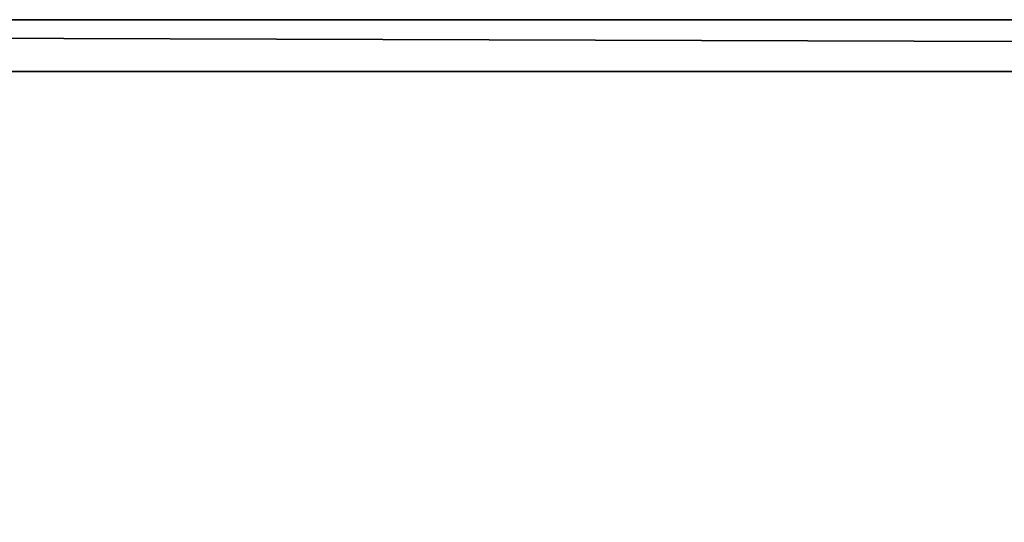
# Model space of a CAD drawing. Units: millimetres. Extents: x 0 to 3189, y -315 to 1782.
# Drawn here: x 1140 to 1330, y 1684 to 1782 of the extents above; entities that cross this region are included whole.
import ezdxf

# ---------------------------------------------------------------- set-up
doc = ezdxf.new("R2010")
doc.units = ezdxf.units.MM
doc.header["$LTSCALE"] = 25.4
doc.layers.get('0').update_dxf_attribs({"true_color": 0xffffff})

# ---------------------------------------------------------------- blocks, each defined once
blk = doc.blocks.new('Group#65')
at = {"color": 9, "true_color": 0xc8c8cb}
for p, q in [((-860, 1570, 190), (2328.8, 1570, 190)), ((-860, 1570, 190), (2328.8, 1570, 190)), ((2328.8, 1570, 50), (-860, 1570, 50)), ((-860, 1570, 190), (2328.8, 1570, 190)), ((2328.8, 1570, 50), (-860, 1570, 50)), ((-850, 1560, 200), (2318.8, 1560, 200)), ((-850, 1560, 200), (2318.8, 1560, 200))]:
    blk.add_line(p, q, dxfattribs=at)
mesh = blk.add_polyface(dxfattribs=at)
corners = [(-860, 1570, 190), (2318.8, 1560, 200), (2328.8, 1570, 190), (-850, 1560, 200)]
mesh.append_faces([[corners[k] for k in face] for face in [(0, 1, 2), (1, 0, 3)]], dxfattribs={"vtx0": -1, "color": 9})
mesh = blk.add_polyface(dxfattribs=at)
corners = [(-860, 1570, 50), (2328.8, 1570, 190), (2328.8, 1570, 50), (-860, 1570, 190)]
mesh.append_faces([[corners[k] for k in face] for face in [(0, 1, 2), (1, 0, 3)]], dxfattribs={"vtx0": -1, "color": 9})
at = {"color": 0}
mesh = blk.add_polyface(dxfattribs=at)
corners = [(2328.8, -211.52, 190), (-860, 1570, 190), (-860, -211.52, 190), (2328.8, 1570, 190)]
mesh.append_faces([[corners[k] for k in face] for face in [(0, 1, 2), (1, 0, 3)]], dxfattribs={"vtx0": -1, "color": 0})
at = {"color": 9, "true_color": 0xc8c8cb}
mesh = blk.add_polyface(dxfattribs=at)
corners = [(-860, 1570, 50), (2328.8, -211.52, 50), (-860, -211.52, 50), (2328.8, 1570, 50)]
mesh.append_faces([[corners[k] for k in face] for face in [(0, 1, 2), (1, 0, 3)]], dxfattribs={"vtx0": -1, "color": 9})
mesh = blk.add_polyface(dxfattribs=at)
corners = [(2318.8, -201.52, 200), (-850, 1560, 200), (-850, -201.52, 200), (2318.8, 1560, 200)]
mesh.append_faces([[corners[k] for k in face] for face in [(0, 1, 2), (1, 0, 3)]], dxfattribs={"vtx0": -1, "color": 9})
blk = doc.blocks.new('Group#744')
at = {"color": 8, "true_color": 0x808080}
blk.add_blockref('Group#65', (0, 0), dxfattribs=at)

msp = doc.modelspace()

# ---------------------------------------------------------------- block references
at = {"color": 252, "true_color": 0x8f9191}
msp.add_blockref('Group#744', (860, 211.52, -50), dxfattribs=at)

doc.saveas('drawing.dxf')
